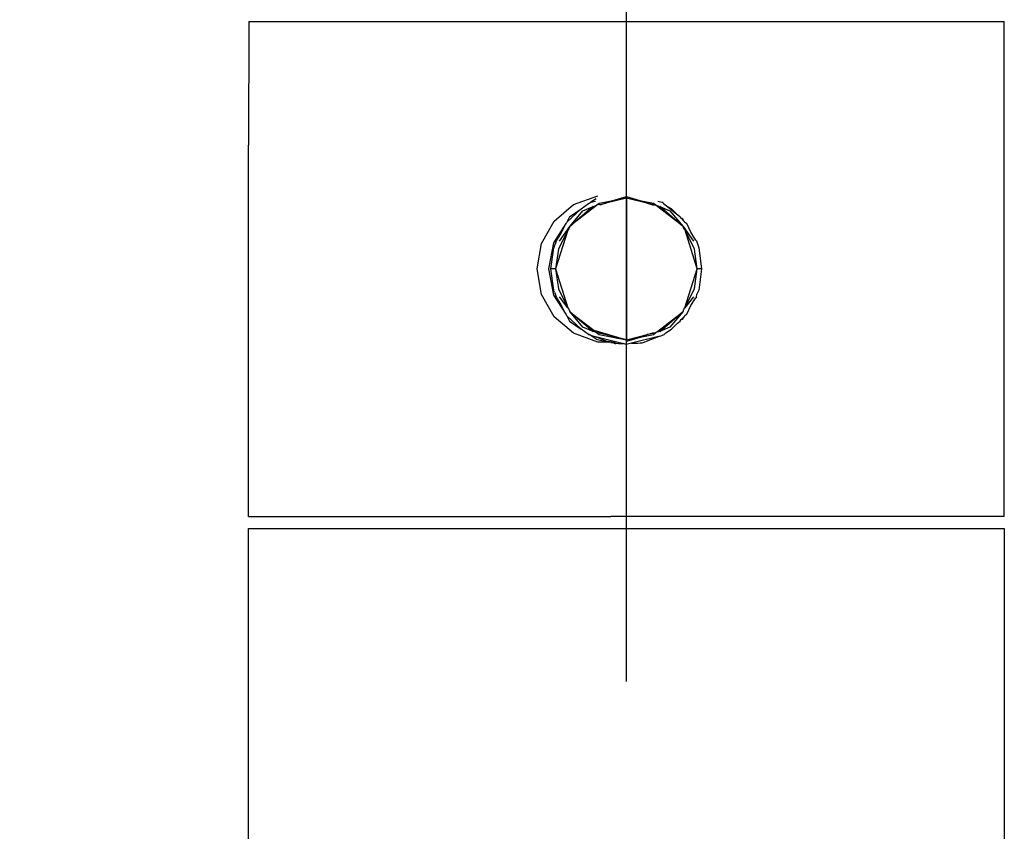
# Model space of a CAD drawing. Units: inches. Extents: x -2846 to 1342, y 274 to 2848.
# Drawn here: x -495 to -452, y 1547 to 1582 of the extents above; entities that cross this region are included whole.
import ezdxf

# ---------------------------------------------------------------- set-up
doc = ezdxf.new("R2010")
doc.units = ezdxf.units.IN
doc.header["$MEASUREMENT"] = 0
doc.linetypes.add('CENTER2', pattern=[28.574999999999992, 19.05, -3.174999999999998, 3.174999999999998, -3.174999999999998])
doc.linetypes.add('HIDDEN', pattern=[0.375, 0.25, -0.125])
doc.layers.add('-PL-CWPIPE', color=3, linetype='HIDDEN')
doc.styles.add('Roman', font='romans.shx', dxfattribs={"width": 0.8})
doc.dimstyles.new('DIM 30mm', dxfattribs={"dimscale": 30, "dimtxt": 1.5, "dimasz": 1.5, "dimexe": 0.5, "dimexo": 0.5, "dimgap": 0.5, "dimtad": 1, "dimdec": 0, "dimrnd": 5, "dimzin": 0, "dimdsep": 46, "dimtxsty": 'Roman', "dimblk": 'OBLIQUE', "dimcen": 0.09, "dimdle": 1, "dimclrd": 256, "dimclre": 256, "dimclrt": 256, "dimadec": 0, "dimazin": 0, "dimtfac": 1, "dimtdec": 0, "dimtofl": 0, "dimtmove": 0, "dimatfit": 3, "dimfxl": 1, "dimtfill": 1, "dimtolj": 1, "dimtzin": 0, "dimlwd": -1, "dimlwe": -1, "dimarcsym": 1})

# ---------------------------------------------------------------- blocks, each defined once
blk = doc.blocks.new('SP')
at = {"ltscale": 200}
h = blk.add_hatch(dxfattribs=at)
h.set_pattern_fill('ANSI37', color=256, scale=50, style=0)
h.set_pattern_definition([(45, (0, 0), (-4.419417382415921, 4.419417382415922), []), (135, (0, 0), (-4.419417382415922, -4.419417382415921), [])])
edge = h.paths.add_edge_path()
edge.add_line((4375.428873191584, 18759.81735180082), (4389.496100082339, 18757.08205768317))
edge.add_line((4389.496100082339, 18757.08205768317), (4389.494661960286, 18293.32114419451))
edge.add_arc((4482.461048514908, 18293.32114419451), 92.9663865546213, 179.9999999999976, 358.5738800322716)
edge.add_line((4575.398638524157, 18291.0074043008), (4589.469651042362, 18291.0074043008))
edge.add_arc((4482.461048514908, 18293.32114419452), 107.0336134453773, 180, 358.7613437186865, ccw=False)
edge.add_line((4375.427435069532, 18293.32114419452), (4375.428873191585, 18759.81735180082))
at = {"color": 1}
for p, q in [((4565.68984964626, 18403.8017825563), (4565.681556513004, 18398.3747003511)), ((4565.68984964626, 18403.8017825563), (4598.778465870408, 18403.8017825563)), ((4598.786759004211, 18398.3747003511), (4598.778465870408, 18403.8017825563)), ((4565.681556513004, 18382.09345322428), (4565.681556513004, 18398.3747003511)), ((4598.786759004211, 18382.09345322428), (4598.786759004211, 18398.3747003511)), ((4579.917218343007, 18395.76754739035), (4580.986515170569, 18396.15429097227)), ((4581.491320746631, 18395.90521140466), (4582.23171519075, 18396.12852587838)), ((4582.23171519075, 18396.12852587838), (4582.971575990274, 18395.90554686116)), ((4579.062964841707, 18395.0419563886), (4579.917218343007, 18395.76754739035)), ((4580.849334278815, 18395.66750109917), (4579.886002293208, 18394.92875811974)), ((4580.251224565995, 18395.58449192264), (4580.570994338113, 18395.81461261111)), ((4580.324127327427, 18395.4923442978), (4580.771437760488, 18395.68808350551)), ((4580.570994338113, 18395.81461261111), (4580.607600301528, 18395.82729964965)), ((4580.607600301528, 18395.82729964965), (4580.66831376359, 18395.86866525413)), ((4580.909855535408, 18396.02258113398), (4580.66831376359, 18395.86866525413)), ((4580.66831376359, 18395.86866525413), (4580.87900841101, 18395.92136533799)), ((4580.771437760488, 18395.68808350551), (4580.682593264495, 18395.61189288102)), ((4580.849334278815, 18395.66750109917), (4580.682593264495, 18395.61189288102)), ((4580.771437760488, 18395.68808350551), (4580.941826120352, 18395.73947528352)), ((4580.941826120352, 18395.73947528352), (4580.849334278815, 18395.66750109917)), ((4581.038323603729, 18395.81456652987), (4580.941826120352, 18395.73947528352)), ((4581.055397152213, 18395.77373007219), (4580.941826120352, 18395.73947528352)), ((4581.491320746631, 18395.90521140466), (4581.038323603729, 18395.81456652987)), ((4581.055397152213, 18395.77373007219), (4581.329888878199, 18395.82776631707)), ((4581.329888878199, 18395.82776631707), (4581.06915964847, 18395.74081297843)), ((4582.232286589237, 18396.05347890939), (4581.329888878199, 18395.82776631707)), ((4581.329888878199, 18395.82776631707), (4581.491320746631, 18395.90521140466)), ((4582.232286589237, 18396.05347890939), (4581.491320746631, 18395.90521140466)), ((4583.130113110094, 18395.82890968806), (4582.232286589237, 18396.05347890939)), ((4582.971575990274, 18395.90554686116), (4582.232286589237, 18396.05347890939)), ((4582.232286589237, 18396.05347890939), (4582.234789809519, 18393.9833765716)), ((4582.971575990274, 18395.90554686116), (4583.409270242753, 18395.77363470373)), ((4583.426249574744, 18395.81456652987), (4582.971575990274, 18395.90554686116)), ((4583.395486894251, 18395.74040738801), (4583.130113110094, 18395.82890968806)), ((4583.522831345117, 18395.73940969408), (4583.395486894251, 18395.74040738801)), ((4583.522831345117, 18395.73940969408), (4583.426249574744, 18395.81456652987)), ((4583.522831345117, 18395.73940969408), (4583.693135419269, 18395.68808350528)), ((4583.616095997388, 18395.66683413322), (4583.522831345117, 18395.73940969408)), ((4583.60227348528, 18395.91375333361), (4583.782535380749, 18395.86866525413)), ((4583.78270715002, 18395.61126922401), (4583.616095997388, 18395.66683413322)), ((4584.575142492982, 18394.93169821634), (4583.616095997388, 18395.66683413322)), ((4583.693135419269, 18395.68808350528), (4584.13930305408, 18395.4923442978)), ((4583.78270715002, 18395.61126922401), (4583.693135419269, 18395.68808350528)), ((4583.852347738481, 18395.81461261107), (4583.782535380749, 18395.86866525413)), ((4583.852347738481, 18395.81461261107), (4584.042424848065, 18395.67302798185)), ((4584.204552430308, 18395.58449192264), (4584.042424848065, 18395.67302798185)), ((4584.042424848065, 18395.67302798185), (4584.440049430794, 18395.35512903635)), ((4580.251224565995, 18395.58449192264), (4579.625605632869, 18394.99547128664)), ((4579.738441254967, 18395.22951166523), (4579.625605632869, 18394.99547128664)), ((4579.738441254967, 18395.22951166523), (4580.251224565995, 18395.58449192264)), ((4579.74884357938, 18394.81113453583), (4580.324127327427, 18395.4923442978)), ((4580.682593264495, 18395.61189288102), (4579.886002293208, 18394.92875811974)), ((4584.575142492982, 18394.93169821634), (4583.78270715002, 18395.61126922401)), ((4584.13930305408, 18395.4923442978), (4584.715729599598, 18394.8111345356)), ((4584.204552430308, 18395.58449192264), (4584.440049430794, 18395.35512903635)), ((4584.440049430794, 18395.35512903635), (4584.46571773281, 18395.3301293301)), ((4584.46571773281, 18395.3301293301), (4584.585831137279, 18395.23280067742)), ((4584.631351449714, 18395.16880996171), (4584.585831137279, 18395.23280067742)), ((4578.51290971018, 18394.0636881336), (4579.062964841707, 18395.0419563886)), ((4579.578336197583, 18394.93393012496), (4579.032667198351, 18394.09705822122)), ((4579.296964631789, 18394.17104409199), (4579.74884357938, 18394.81113453583)), ((4579.358409369843, 18394.49385583217), (4579.578336197583, 18394.93393012496)), ((4579.60820863654, 18394.96281139041), (4579.578336197583, 18394.93393012496)), ((4579.625605632869, 18394.99547128664), (4579.60820863654, 18394.96281139041)), ((4579.74884357938, 18394.81113453583), (4579.714553900727, 18394.708213899)), ((4579.864571244862, 18394.90119009308), (4579.74884357938, 18394.81113453583)), ((4579.886002293208, 18394.92875811974), (4579.864571244862, 18394.90119009308)), ((4584.597109228778, 18394.90344110319), (4584.575142492982, 18394.93169821634)), ((4584.715729599598, 18394.8111345356), (4584.597109228778, 18394.90344110319)), ((4584.631351449714, 18395.16880996171), (4584.680385565225, 18395.16722672532)), ((4584.631351449714, 18395.16880996171), (4584.754374182836, 18395.04899166639)), ((4584.680385565225, 18395.16722672532), (4584.754374182836, 18395.04899166639)), ((4584.715729599598, 18394.8111345356), (4585.166465749711, 18394.17104409199)), ((4584.750876375476, 18394.70564131602), (4584.715729599598, 18394.8111345356)), ((4584.772132547167, 18395.02001362678), (4584.754374182836, 18395.04899166639)), ((4584.772132547167, 18395.02001362678), (4584.872512946766, 18394.93393012496)), ((4585.061648442259, 18394.55546938683), (4584.872512946766, 18394.93393012496)), ((4579.666548351872, 18394.64646151854), (4579.127982880857, 18392.94761781358)), ((4579.18686706406, 18394.2153458347), (4579.358409369843, 18394.49385583217)), ((4579.666548351872, 18394.64646151854), (4579.252154977858, 18393.81725903702)), ((4579.714553900727, 18394.708213899), (4579.666548351872, 18394.64646151854)), ((4584.800081863357, 18394.64234538292), (4584.750876375476, 18394.70564131602)), ((4585.212418201276, 18393.8172590368), (4584.800081863357, 18394.64234538292)), ((4585.336589814991, 18392.94761797549), (4584.800081863357, 18394.64234538292)), ((4585.221050274735, 18394.30210531897), (4585.061648442259, 18394.55546938683)), ((4578.322720307848, 18392.94893786364), (4578.51290971018, 18394.0636881336)), ((4579.032667198351, 18394.09705822122), (4578.826816431834, 18392.947617975)), ((4579.07667025563, 18393.96493865265), (4579.07105230999, 18393.92924200884)), ((4579.07667025563, 18393.96493865265), (4579.109123225237, 18394.02329077312)), ((4579.109123225237, 18394.02329077312), (4579.18686706406, 18394.2153458347)), ((4582.234789809519, 18393.9833765716), (4582.232286487311, 18389.84175706199)), ((4585.268909932247, 18394.2153458347), (4585.221050274735, 18394.30210531897)), ((4585.268909932247, 18394.2153458347), (4585.29793786468, 18394.17632996129)), ((4585.29793786468, 18394.17632996129), (4585.401930621678, 18393.87456364525)), ((4578.916564103931, 18392.94761797549), (4579.048918522669, 18393.87456364525)), ((4579.07105230999, 18393.92924200884), (4579.048918522669, 18393.87456364525)), ((4579.252154977858, 18393.81725903702), (4579.127982880857, 18392.94761781358)), ((4585.336589814991, 18392.94761797549), (4585.212418201276, 18393.8172590368)), ((4585.401930621678, 18393.87456364525), (4585.522491645717, 18392.94761797549)), ((4578.511816737906, 18391.83465154409), (4578.322720307848, 18392.94893786364)), ((4578.826816431834, 18392.947617975), (4579.032667198406, 18391.7981777296)), ((4579.048918522669, 18392.02067230574), (4578.916564103931, 18392.94761797549)), ((4579.127982880857, 18392.94761781358), (4578.916564103931, 18392.94761797549)), ((4579.127982880857, 18392.94761781358), (4579.252155495795, 18392.07797706467)), ((4579.127982880857, 18392.94761781358), (4579.669585290971, 18391.24269869445)), ((4584.797114051938, 18391.24695314964), (4585.336589814991, 18392.94761797549)), ((4585.212417686032, 18392.07797706467), (4585.336589814991, 18392.94761797549)), ((4585.522491645717, 18392.94761797549), (4585.336589814991, 18392.94761797549)), ((4585.522491645717, 18392.94761797549), (4585.401930621678, 18392.02067230574)), ((4579.06087376586, 18390.85582677757), (4578.511816737906, 18391.83465154409)), ((4579.032667198406, 18391.7981777296), (4579.578336197583, 18390.96130582602)), ((4579.071073458335, 18391.96585956515), (4579.048918522669, 18392.02067230574)), ((4579.076670255774, 18391.93029729789), (4579.071073458335, 18391.96585956515)), ((4579.076670255774, 18391.93029729789), (4579.108792956353, 18391.87253909287)), ((4579.18668804064, 18391.67982162749), (4579.108792956353, 18391.87253909287)), ((4579.252155495795, 18392.07797706467), (4579.669585290971, 18391.24269869445)), ((4584.797114051938, 18391.24695314964), (4585.212417686032, 18392.07797706467)), ((4585.297937863961, 18391.71890598791), (4585.31369433251, 18391.84411120575)), ((4585.401930621678, 18392.02067230574), (4585.31369433251, 18391.84411120575)), ((4579.358409376904, 18391.40138010548), (4579.18668804064, 18391.67982162749)), ((4579.669585290971, 18391.24269869445), (4579.295686389263, 18391.72366699473)), ((4579.578336197583, 18390.96130582602), (4579.358409376904, 18391.40138010548)), ((4585.167705591963, 18391.72366699473), (4584.797114051938, 18391.24695314964)), ((4585.061648441453, 18391.3397665626), (4585.222514892486, 18391.5954859317)), ((4585.222514892486, 18391.5954859317), (4585.269059489765, 18391.67982162749)), ((4585.297937863961, 18391.71890598791), (4585.269059489765, 18391.67982162749)), ((4579.578336197583, 18390.96130582602), (4579.608510090318, 18390.93212145037)), ((4579.625605633124, 18390.89976466401), (4579.608510090318, 18390.93212145037)), ((4579.669585290971, 18391.24269869445), (4579.715818599971, 18391.18322605106)), ((4579.715818599971, 18391.18322605106), (4579.74884357938, 18391.08410141515)), ((4580.323289749738, 18390.40179993551), (4579.74884357938, 18391.08410141515)), ((4579.74884357938, 18391.08410141515), (4579.860302884872, 18390.99736735874)), ((4579.860302884872, 18390.99736735874), (4579.880941879497, 18390.97081819768)), ((4579.880941879497, 18390.97081819768), (4580.659468054268, 18390.30317531466)), ((4579.880941879497, 18390.97081819768), (4580.808617602235, 18390.25941926351)), ((4583.613041481049, 18390.22602489114), (4584.580087700522, 18390.9677793011)), ((4583.780114120584, 18390.28174370648), (4584.580087700522, 18390.9677793011)), ((4584.715729170175, 18391.08410173803), (4584.140102231491, 18390.40179993551)), ((4584.580087700522, 18390.9677793011), (4584.601280388068, 18390.99504071017)), ((4584.601280388068, 18390.99504071017), (4584.715729170175, 18391.08410173803)), ((4584.715729170175, 18391.08410173803), (4584.749640476435, 18391.185885078)), ((4584.749640476435, 18391.185885078), (4584.797114051938, 18391.24695314964)), ((4584.872512946766, 18390.96130582602), (4584.772132546836, 18390.87522232384)), ((4584.872512946766, 18390.96130582602), (4585.061648441453, 18391.3397665626)), ((4579.914480387431, 18390.12927795286), (4579.06087376586, 18390.85582677757)), ((4579.625605633124, 18390.89976466401), (4580.251103044231, 18390.31060157167)), ((4579.625605633124, 18390.89976466401), (4579.738441254793, 18390.66572428593)), ((4579.738441254793, 18390.66572428593), (4580.251103044231, 18390.31060157167)), ((4584.466580733841, 18390.56580606295), (4584.204644486164, 18390.31060157167)), ((4584.466580733841, 18390.56580606295), (4584.585830945309, 18390.66243514018)), ((4584.585830945309, 18390.66243514018), (4584.631157563288, 18390.72615327113)), ((4584.754304998942, 18390.84613582012), (4584.631157563288, 18390.72615327113)), ((4584.680385564634, 18390.72800922502), (4584.631157563288, 18390.72615327113)), ((4584.754304998942, 18390.84613582012), (4584.680385564634, 18390.72800922502)), ((4584.754304998942, 18390.84613582012), (4584.772132546836, 18390.87522232384)), ((4580.983639681419, 18389.74144555779), (4579.914480387431, 18390.12927795286)), ((4580.57099433839, 18390.08062333972), (4580.251103044231, 18390.31060157167)), ((4580.771438014874, 18390.20715292039), (4580.323289749738, 18390.40179993551)), ((4580.57099433839, 18390.08062333972), (4580.606405355078, 18390.06871702391)), ((4580.66831376359, 18390.02657069686), (4580.606405355078, 18390.06871702391)), ((4580.659468054268, 18390.30317531466), (4580.808617602235, 18390.25941926351)), ((4580.659468054268, 18390.30317531466), (4580.771438014874, 18390.20715292039)), ((4580.925210409305, 18390.16869048084), (4580.771438014874, 18390.20715292039)), ((4580.808617602235, 18390.25941926351), (4582.232286487311, 18389.84175706199)), ((4580.808617602235, 18390.25941926351), (4580.925210409305, 18390.16869048084)), ((4580.925210409305, 18390.16869048084), (4581.038323603729, 18390.08066942112)), ((4582.232286487311, 18389.84175706199), (4580.925210409305, 18390.16869048084)), ((4581.038323603729, 18390.08066942112), (4582.232286487311, 18389.84175706199)), ((4582.232286487311, 18389.84175706199), (4583.146410315358, 18390.07040314585)), ((4582.978137503569, 18389.99100206606), (4583.426249574744, 18390.08066942112)), ((4583.146410315358, 18390.07040314585), (4582.978137503569, 18389.99100206606)), ((4583.146410315358, 18390.07040314585), (4583.395981847536, 18390.15363538636)), ((4583.409367366645, 18390.12136711212), (4583.146410315358, 18390.07040314585)), ((4583.395981847536, 18390.15363538636), (4583.522499599925, 18390.15556810344)), ((4583.426249574744, 18390.08066942112), (4583.522499599925, 18390.15556810344)), ((4583.522499599925, 18390.15556810344), (4583.613041481049, 18390.22602489114)), ((4583.693135166954, 18390.20715292039), (4583.522499599925, 18390.15556810344)), ((4583.613041481049, 18390.22602489114), (4583.780114120584, 18390.28174370648)), ((4584.140102231491, 18390.40179993551), (4583.693135166954, 18390.20715292039)), ((4583.693135166954, 18390.20715292039), (4583.780114120584, 18390.28174370648)), ((4583.782535380749, 18390.02657069686), (4583.840310986778, 18390.06544703407)), ((4583.840310986778, 18390.06544703407), (4583.879854806457, 18390.08062333988)), ((4583.879854806457, 18390.08062333988), (4583.964031703645, 18390.14869684553)), ((4583.964031703645, 18390.14869684553), (4584.204644486164, 18390.31060157167)), ((4580.909855534746, 18389.87265481726), (4580.66831376359, 18390.02657069686)), ((4580.879008410609, 18389.97387061309), (4580.66831376359, 18390.02657069686)), ((4581.811127478346, 18389.74072395446), (4580.879008410609, 18389.97387061309)), ((4581.460163323323, 18389.74102999853), (4580.879008410609, 18389.97387061309)), ((4580.909855534746, 18389.87265481726), (4581.460163323323, 18389.74102999853)), ((4581.460163323323, 18389.74102999853), (4580.983639681419, 18389.74144555779)), ((4581.429200866649, 18389.78318275125), (4581.674965996388, 18389.74084268856)), ((4581.549581312955, 18389.719642646), (4581.460163323323, 18389.74102999853)), ((4581.549581312955, 18389.719642646), (4581.600655433152, 18389.72375935435)), ((4581.600655433152, 18389.72375935435), (4581.662032519687, 18389.70248704269)), ((4581.811127478346, 18389.74072395446), (4581.662032519687, 18389.70248704269)), ((4581.662032519687, 18389.70248704269), (4581.752730219874, 18389.67105267762)), ((4581.828768857345, 18389.67363638051), (4581.752730219874, 18389.67105267762)), ((4582.049374579927, 18389.68113230186), (4581.811127478346, 18389.74072395446)), ((4581.894180101006, 18389.66231816567), (4581.828768857345, 18389.67363638051)), ((4581.894180101006, 18389.66231816567), (4582.049374579927, 18389.68113230186)), ((4582.049374579927, 18389.68113230186), (4582.091846037192, 18389.68266561169)), ((4582.225424572172, 18389.63709772637), (4582.091846037192, 18389.68266561169)), ((4582.456825614689, 18389.69497700576), (4582.225424572172, 18389.63709772637)), ((4582.978137503569, 18389.99100206606), (4582.231695990609, 18389.7653454255)), ((4582.232286487311, 18389.84175706199), (4582.978137503569, 18389.99100206606)), ((4583.644314709325, 18389.99022669702), (4582.456825614689, 18389.69497700576)), ((4582.456825614689, 18389.69497700576), (4582.735215949142, 18389.69074249465)), ((4582.735215949142, 18389.69074249465), (4582.837295161966, 18389.70790491066)), ((4582.837295161966, 18389.70790491066), (4582.919217896384, 18389.7106885482)), ((4582.919217896384, 18389.7106885482), (4582.96852880304, 18389.7299690144)), ((4582.96852880304, 18389.7299690144), (4583.644314709325, 18389.99022669702)), ((4583.644314709325, 18389.99022669702), (4583.782535380749, 18390.02657069686)), ((4565.681556513004, 18382.09345322428), (4581.554805034755, 18382.09345322428)), ((4598.786759004211, 18382.09345322428), (4581.554805034755, 18382.09345322428)), ((4565.681556513004, 18367.52711359507), (4565.681556513004, 18381.57160117746)), ((4565.681556513004, 18381.57160117746), (4598.786759004211, 18381.57160117745)), ((4598.786759004211, 18381.57160117745), (4598.786759004211, 18367.52936804882))]:
    blk.add_line(p, q, dxfattribs=at)
blk = doc.blocks.new('_Oblique')
at = {"color": 0, "linetype": 'ByBlock', "lineweight": -2}
blk.add_line((-0.5, -0.5), (0.5, 0.5), dxfattribs=at)
blk = doc.blocks.new('*D131')
at = {"linetype": 'HIDDEN', "ltscale": 200, "transparency": 16777216}
for p, q in [((-548.7090098663589, 1556.396886226257), (-548.7090098663589, 1346.396886226293)), ((-506.3377692369222, 1526.396886226257), (-563.7090098663589, 1526.396886226257)), ((-535.8095922949842, 1376.396886226293), (-533.7090098663589, 1376.396886226293))]:
    blk.add_line(p, q, dxfattribs=at)
at = {"layer": 'Defpoints', "color": 0, "ltscale": 200, "transparency": 16777216}
for p in [(-491.3377692369222, 1526.396886226257), (-550.8095922949842, 1376.396886226293), (-548.7090098663589, 1376.396886226293)]:
    blk.add_point(p, dxfattribs=at)
at = {"ltscale": 200, "transparency": 16777216, "xscale": 45, "yscale": 45, "zscale": 45}
for p, rotation in [((-548.7090098663589, 1526.396886226257), 90), ((-548.7090098663589, 1376.396886226293), 270)]:
    blk.add_blockref('_Oblique', p, dxfattribs=dict(at, rotation=rotation))
at = {"ltscale": 200, "transparency": 16777216, "insert": (-586.2090098663583, 1451.396886226275), "char_height": 45, "attachment_point": 5, "rotation": 90, "style": 'Roman', "bg_fill": 3, "box_fill_scale": 1.25, "bg_fill_color": 256, "bg_fill_true_color": 13158600, "bg_fill_transparency": 0}
blk.add_mtext('\\A1;150', dxfattribs=at)

msp = doc.modelspace()

# ---------------------------------------------------------------- linework, layer by layer
at = {"layer": '-PL-CWPIPE', "color": 252, "linetype": 'CENTER2', "ltscale": 5}
msp.add_line((-468.7920910919735, 1553.336872096884), (-468.7920910919717, 2838.926560525903), dxfattribs=at)

# ---------------------------------------------------------------- block references
msp.add_blockref('SP', (-5051.02624885058, -16821.52680422243))

# ---------------------------------------------------------------- next in the draw order: dimensions: what is measured, and where the dimension line sits
at = {"ltscale": 200}
dim = msp.add_linear_dim(base=(-548.7090098663589, 1376.396886226293), p1=(-491.3377692369219, 1526.396886226257), p2=(-550.809592294984, 1376.396886226293), angle=90, dimstyle='DIM 30mm', dxfattribs=at)
dim.commit()
dim.dimension.update_dxf_attribs({"geometry": '*D131', "text_midpoint": (-586.2090098663583, 1451.396886226275)})

doc.saveas('drawing.dxf')
